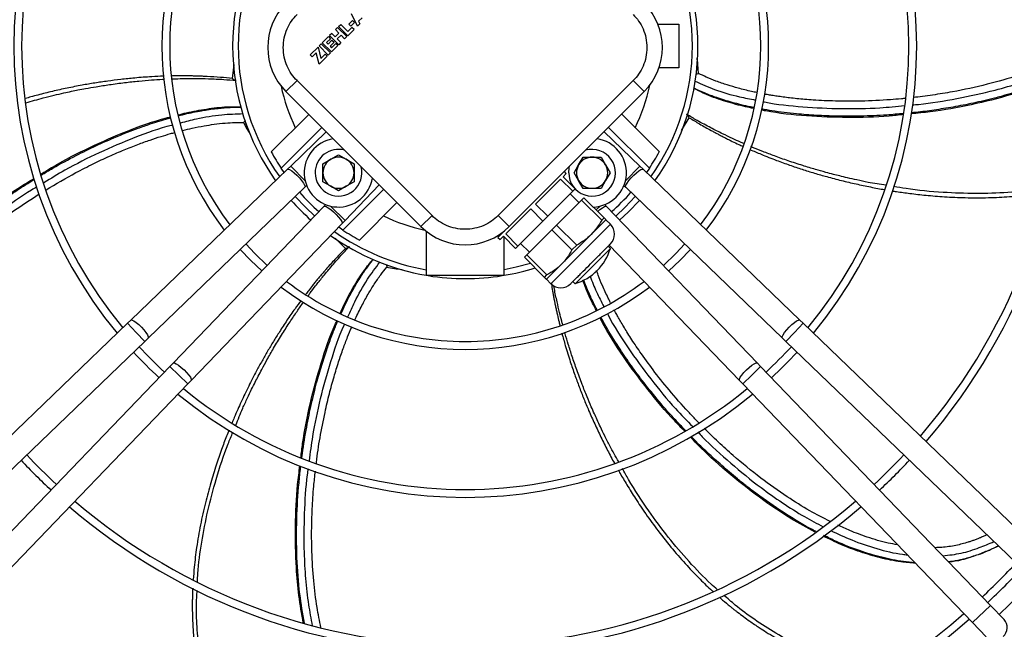
# Model space of a CAD drawing. Units: millimetres. Extents: x 5 to 415, y 3 to 291.
# Drawn here: x 217 to 238, y 232 to 245 of the extents above; entities that cross this region are included whole.
import ezdxf

# ---------------------------------------------------------------- set-up
doc = ezdxf.new("R2010")
doc.units = ezdxf.units.MM

msp = doc.modelspace()

# ---------------------------------------------------------------- linework, layer by layer
at = {"color": 7, "linetype": 'Continuous', "lineweight": 25}
for p, q in [((224.278, 244.963), (224.149, 245.227)), ((223.874, 244.952), (223.921, 244.999)), ((223.921, 244.999), (224.073, 244.847)), ((224.096, 245.005), (224.172, 245.081)), ((224.14, 244.962), (224.096, 245.005)), ((224.215, 245.037), (224.14, 244.962)), ((224.172, 245.081), (224.215, 245.037)), ((224.327, 245.013), (224.278, 244.963)), ((224.381, 245.142), (224.303, 245.064)), ((224.303, 245.064), (224.327, 245.013)), ((230.702, 245.004), (231.151, 245.004)), ((231.151, 245.004), (231.151, 244.071)), ((223.729, 244.807), (223.682, 244.76)), ((223.805, 244.731), (223.729, 244.807)), ((223.884, 244.81), (223.805, 244.731)), ((223.808, 244.886), (223.855, 244.933)), ((223.808, 244.886), (223.884, 244.81)), ((223.855, 244.933), (224.051, 244.737)), ((224.07, 244.756), (223.874, 244.952)), ((224.206, 244.892), (224.07, 244.756)), ((224.073, 244.847), (224.162, 244.935)), ((224.206, 244.892), (224.162, 244.935)), ((223.458, 244.537), (223.505, 244.584)), ((223.505, 244.584), (223.701, 244.387)), ((223.527, 244.605), (223.659, 244.737)), ((223.723, 244.409), (223.527, 244.605)), ((223.703, 244.693), (223.618, 244.609)), ((223.618, 244.609), (223.65, 244.576)), ((223.65, 244.576), (223.735, 244.661)), ((223.659, 244.737), (223.703, 244.693)), ((223.878, 244.564), (223.682, 244.76)), ((223.779, 244.617), (223.694, 244.532)), ((223.727, 244.5), (223.815, 244.589)), ((223.735, 244.661), (223.779, 244.617)), ((223.859, 244.545), (223.815, 244.589)), ((223.928, 244.766), (223.849, 244.687)), ((223.849, 244.687), (223.925, 244.611)), ((223.925, 244.611), (223.878, 244.564)), ((224.004, 244.69), (223.928, 244.766)), ((224.051, 244.737), (224.004, 244.69)), ((223.271, 244.349), (223.437, 244.515)), ((223.399, 244.389), (223.314, 244.305)), ((223.459, 244.145), (223.399, 244.389)), ((223.437, 244.515), (223.497, 244.27)), ((223.654, 244.34), (223.458, 244.537)), ((223.497, 244.27), (223.589, 244.362)), ((223.589, 244.362), (223.633, 244.319)), ((223.701, 244.387), (223.654, 244.34)), ((223.694, 244.532), (223.727, 244.5)), ((223.859, 244.545), (223.723, 244.409)), ((223.314, 244.305), (223.271, 244.349)), ((223.633, 244.319), (223.459, 244.145)), ((231.151, 244.071), (230.727, 244.071)), ((231.514, 243.936), (231.568, 243.951)), ((222.987, 243.797), (222.751, 243.561)), ((225.873, 240.911), (222.987, 243.797)), ((230.173, 243.797), (227.287, 240.911)), ((230.173, 243.797), (230.409, 243.561)), ((225.637, 240.675), (222.751, 243.561)), ((230.409, 243.561), (227.523, 240.675)), ((222.436, 242.274), (223.237, 243.075)), ((229.928, 243.08), (230.733, 242.274)), ((223.52, 242.793), (222.649, 241.922)), ((223.613, 242.699), (222.857, 241.971)), ((230.312, 241.971), (229.551, 242.703)), ((230.52, 241.922), (229.645, 242.797)), ((223.54, 242.019), (223.707, 242.115)), ((223.707, 242.115), (223.874, 242.211)), ((223.874, 242.211), (224.04, 242.115)), ((224.04, 242.115), (224.207, 242.019)), ((229.006, 241.993), (229.102, 242.16)), ((229.102, 242.16), (229.295, 242.16)), ((229.295, 242.16), (229.487, 242.16)), ((229.487, 242.16), (229.584, 241.993)), ((222.784, 241.901), (219.435, 238.678)), ((222.711, 241.83), (222.649, 241.922)), ((222.857, 241.971), (222.784, 241.901)), ((223.54, 241.827), (223.54, 242.019)), ((224.207, 242.019), (224.207, 241.827)), ((228.743, 241.812), (228.702, 241.854)), ((228.91, 241.827), (229.006, 241.993)), ((229.584, 241.993), (229.68, 241.827)), ((230.385, 241.901), (230.312, 241.971)), ((233.733, 238.678), (230.385, 241.901)), ((230.52, 241.922), (230.458, 241.83)), ((223.54, 241.634), (223.54, 241.827)), ((223.707, 241.538), (223.54, 241.634)), ((224.207, 241.634), (224.04, 241.538)), ((224.207, 241.827), (224.207, 241.634)), ((228.088, 241.157), (228.621, 241.69)), ((228.621, 241.69), (228.881, 241.431)), ((228.673, 241.742), (228.743, 241.812)), ((228.932, 241.482), (228.673, 241.742)), ((229.006, 241.66), (228.91, 241.827)), ((229.102, 241.493), (229.006, 241.66)), ((229.584, 241.66), (229.487, 241.493)), ((229.68, 241.827), (229.584, 241.66)), ((219.805, 238.293), (223.154, 241.516)), ((223.154, 241.516), (223.193, 241.554)), ((223.874, 241.442), (223.707, 241.538)), ((224.04, 241.538), (223.874, 241.442)), ((223.969, 240.602), (224.84, 241.473)), ((224.018, 240.809), (224.746, 241.566)), ((228.347, 240.897), (228.881, 241.431)), ((228.881, 241.431), (228.932, 241.482)), ((229.295, 241.493), (229.102, 241.493)), ((229.487, 241.493), (229.295, 241.493)), ((229.976, 241.554), (230.015, 241.516)), ((230.015, 241.516), (233.364, 238.293)), ((228.535, 240.709), (229.069, 241.243)), ((229.014, 241.188), (228.826, 241.376)), ((229.069, 241.243), (229.12, 241.294)), ((229.069, 241.243), (229.5, 240.812)), ((229.551, 240.863), (229.12, 241.294)), ((223.564, 241.107), (220.341, 237.758)), ((223.601, 241.146), (223.564, 241.107)), ((225.123, 241.19), (224.322, 240.389)), ((227.451, 240.52), (227.985, 241.054)), ((227.985, 241.054), (228.244, 240.795)), ((228.347, 240.897), (228.088, 241.157)), ((229.605, 241.107), (229.567, 241.146)), ((232.828, 237.758), (229.605, 241.107)), ((223.948, 240.737), (224.018, 240.809)), ((225.637, 240.675), (225.873, 240.911)), ((227.287, 240.911), (227.523, 240.675)), ((227.71, 240.261), (228.244, 240.795)), ((228.244, 240.795), (228.347, 240.897)), ((229.274, 240.504), (229.592, 240.823)), ((229.5, 240.812), (229.551, 240.863)), ((229.686, 240.728), (229.592, 240.823)), ((220.725, 237.388), (223.948, 240.737)), ((223.969, 240.602), (223.878, 240.664)), ((225.751, 240.574), (225.751, 239.627)), ((227.414, 240.577), (227.282, 240.445)), ((227.899, 240.072), (228.433, 240.606)), ((228.433, 240.606), (228.535, 240.709)), ((228.433, 240.606), (228.863, 240.176)), ((228.966, 240.278), (228.535, 240.709)), ((227.282, 240.445), (227.329, 240.398)), ((227.329, 240.398), (227.4, 240.469)), ((227.4, 240.469), (227.659, 240.21)), ((227.418, 239.627), (227.418, 240.451)), ((227.71, 240.261), (227.451, 240.52)), ((228.637, 239.868), (229.274, 240.504)), ((227.659, 240.21), (227.71, 240.261)), ((227.765, 240.316), (227.954, 240.127)), ((228.863, 240.176), (228.966, 240.278)), ((228.932, 239.455), (229.686, 240.21)), ((229.686, 240.21), (229.639, 240.257)), ((229.661, 240.279), (232.444, 237.388)), ((227.848, 240.021), (227.899, 240.072)), ((227.848, 240.021), (228.278, 239.591)), ((228.33, 239.642), (227.899, 240.072)), ((224.901, 239.861), (224.904, 239.809)), ((228.319, 239.55), (228.637, 239.868)), ((227.418, 239.627), (225.751, 239.627)), ((228.278, 239.591), (228.33, 239.642)), ((228.319, 239.55), (228.413, 239.455)), ((228.885, 239.503), (228.932, 239.455)), ((219.435, 238.678), (219.362, 238.608)), ((233.806, 238.608), (233.733, 238.678)), ((219.362, 238.608), (214.256, 233.693)), ((238.913, 233.693), (233.806, 238.608)), ((219.732, 238.223), (219.805, 238.293)), ((233.364, 238.293), (233.436, 238.223)), ((214.626, 233.309), (219.732, 238.223)), ((233.436, 238.223), (238.543, 233.309)), ((220.27, 237.685), (215.356, 232.579)), ((220.341, 237.758), (220.27, 237.685)), ((232.898, 237.685), (232.828, 237.758)), ((237.813, 232.579), (232.898, 237.685)), ((215.74, 232.209), (220.655, 237.315)), ((220.655, 237.315), (220.725, 237.388)), ((232.444, 237.388), (232.514, 237.315)), ((232.514, 237.315), (237.429, 232.209)), ((238.106, 232.274), (237.813, 232.579)), ((237.429, 232.209), (237.722, 231.904))]:
    msp.add_line(p, q, dxfattribs=at)
at = {"color": 8, "linetype": 'Continuous', "lineweight": 25}
for p, q in [((221.634, 244.143), (221.604, 243.842)), ((231.206, 242.729), (231.373, 243.003)), ((222.857, 241.971), (223.161, 241.655)), ((230.008, 241.655), (230.312, 241.971)), ((223.702, 241.114), (224.018, 240.809)), ((229.382, 241.032), (229.467, 241.114)), ((228.413, 239.455), (229.686, 240.728)), ((223.8, 240.427), (224.023, 240.21)), ((219.362, 238.608), (219.547, 238.415)), ((233.621, 238.415), (233.806, 238.608)), ((219.547, 238.415), (219.732, 238.223)), ((233.436, 238.223), (233.621, 238.415)), ((220.27, 237.685), (220.463, 237.5)), ((232.706, 237.5), (232.898, 237.685)), ((220.463, 237.5), (220.655, 237.315)), ((232.514, 237.315), (232.706, 237.5)), ((237.429, 232.209), (237.813, 232.579))]:
    msp.add_line(p, q, dxfattribs=at)
at = {"color": 8, "linetype": 'Continuous', "lineweight": 25, "flags": 128}
for points in [[(222.784, 241.901), (222.798, 241.905), (222.829, 241.895), (222.873, 241.869), (222.926, 241.828), (222.982, 241.777), (223.037, 241.719), (223.086, 241.661), (223.125, 241.607), (223.15, 241.562), (223.158, 241.53), (223.154, 241.516)], [(230.015, 241.516), (230.01, 241.53), (230.019, 241.562), (230.044, 241.607), (230.082, 241.661), (230.131, 241.719), (230.186, 241.777), (230.243, 241.828), (230.295, 241.869), (230.339, 241.895), (230.371, 241.905), (230.385, 241.901)], [(223.367, 240.902), (223.166, 241.091), (222.949, 241.32)], [(230.219, 241.32), (230.003, 241.091), (229.802, 240.902)], [(223.564, 241.107), (223.577, 241.111), (223.609, 241.103), (223.654, 241.078), (223.708, 241.039), (223.767, 240.99), (223.824, 240.935), (223.875, 240.879), (223.916, 240.826), (223.942, 240.782), (223.952, 240.751), (223.948, 240.737)], [(229.414, 241.001), (229.46, 241.039), (229.514, 241.078), (229.559, 241.103), (229.591, 241.111), (229.605, 241.107)], [(227.981, 239.888), (227.672, 239.806), (227.418, 239.755)], [(219.435, 238.678), (219.439, 238.68), (219.463, 238.679), (219.502, 238.661), (219.55, 238.627), (219.605, 238.58), (219.662, 238.526)], [(233.507, 238.526), (233.563, 238.58), (233.618, 238.627), (233.667, 238.661), (233.705, 238.679), (233.73, 238.68), (233.733, 238.678)], [(219.662, 238.526), (219.714, 238.467), (219.759, 238.41), (219.791, 238.36), (219.807, 238.321), (219.808, 238.297), (219.805, 238.293)], [(233.364, 238.293), (233.361, 238.297), (233.361, 238.321), (233.378, 238.36), (233.41, 238.41), (233.454, 238.467), (233.507, 238.526)], [(220.341, 237.758), (220.344, 237.761), (220.368, 237.76), (220.407, 237.744), (220.457, 237.712), (220.514, 237.667), (220.573, 237.615)], [(232.596, 237.615), (232.654, 237.667), (232.711, 237.712), (232.761, 237.744), (232.8, 237.76), (232.825, 237.761), (232.828, 237.758)], [(220.573, 237.615), (220.628, 237.558), (220.674, 237.503), (220.708, 237.454), (220.726, 237.416), (220.727, 237.392), (220.725, 237.388)], [(232.444, 237.388), (232.441, 237.392), (232.443, 237.416), (232.461, 237.454), (232.495, 237.503), (232.541, 237.558), (232.596, 237.615)]]:
    msp.add_lwpolyline(points, dxfattribs=at)
at = {"color": 7, "linetype": 'Continuous', "lineweight": 25, "flags": 128}
for points in [[(228.795, 241.827), (228.807, 241.934), (228.815, 241.967)], [(230.305, 241.237), (230.071, 240.99), (229.884, 240.816)], [(221.774, 240.188), (221.999, 239.952), (222.235, 239.727)], [(222.351, 239.847), (222.083, 240.104), (221.894, 240.304)], [(231.275, 240.304), (231.086, 240.104), (230.818, 239.847)], [(230.933, 239.727), (231.17, 239.952), (231.395, 240.188)], [(238.738, 233.12), (238.44, 232.814), (237.997, 232.387)]]:
    msp.add_lwpolyline(points, dxfattribs=at)
at = {"color": 7, "linetype": 'Continuous', "lineweight": 25}
for radius in [19.724, 19.6]:
    msp.add_circle((226.584, 244.671), radius, dxfattribs=at)
for centre, radius, start, end in [((226.584, 244.537), 12.983, 319.3443, 40.6557), ((226.584, 244.537), 12.817, 319.3866, 40.6134), ((226.584, 244.537), 9.65, 140.4686, 219.5314), ((226.584, 244.537), 9.65, 320.4686, 39.5314), ((226.584, 244.537), 9.483, 140.5456, 219.4544), ((226.584, 244.537), 9.483, 320.5456, 39.4544), ((226.584, 244.537), 6.485, 142.6107, 217.3893), ((226.584, 244.537), 6.318, 142.7833, 217.2167), ((226.584, 244.537), 6.318, 322.7833, 37.2167), ((226.584, 244.537), 6.485, 322.6107, 37.3893), ((226.584, 244.537), 4.973, 144.6041, 180), ((226.584, 244.537), 4.973, 324.6041, 35.3959), ((223.694, 244.504), 1.333, 135, 225), ((229.466, 244.504), 1.333, 315, 45), ((226.584, 244.537), 4.973, 180, 215.3959), ((223.874, 241.827), 0.733, 98.843, 351.157), ((229.295, 241.827), 0.733, 272.0141, 81.7398), ((226.584, 244.537), 4.725, 208.6105, 213.6082), ((223.874, 241.827), 0.5, 75.0792, 180), ((229.295, 241.827), 0.5, 180, 106.3223), ((226.584, 244.537), 4.725, 326.3918, 331.3895), ((223.874, 241.827), 0.333, 120, 180), ((223.874, 241.827), 0.333, 60, 120), ((223.874, 241.827), 0.333, 360, 60), ((229.295, 241.827), 0.333, 90, 150), ((229.295, 241.827), 0.333, 30, 90), ((223.874, 241.827), 0.5, 180, 14.9208), ((229.295, 241.827), 0.333, 150, 210), ((229.295, 241.827), 0.333, 330, 30), ((223.874, 241.827), 0.333, 180, 240), ((223.874, 241.827), 0.333, 300, 360), ((229.295, 241.827), 0.333, 210, 270), ((229.295, 241.827), 0.333, 270, 330), ((223.874, 241.827), 0.333, 240, 300), ((226.584, 244.537), 4.973, 221.5708, 228.4292), ((226.584, 244.537), 4.725, 221.4482, 228.5518), ((226.584, 244.537), 4.725, 311.4482, 318.5518), ((226.584, 244.537), 4.725, 236.3918, 241.3895), ((226.58, 241.618), 1.333, 225, 315), ((229.474, 240.516), 0.3, 315, 45), ((226.584, 244.537), 4.973, 234.6041, 260.354), ((228.602, 240.54), 1.133, 286.9275, 343.0725), ((226.584, 244.537), 4.973, 279.646, 287.4733), ((226.584, 244.537), 4.973, 260.8606, 279.1394), ((226.584, 244.537), 6.485, 232.6107, 307.3893), ((226.584, 244.537), 6.318, 232.7833, 270), ((226.584, 244.537), 6.318, 270, 307.2167), ((228.626, 239.668), 0.3, 225, 315), ((226.584, 244.537), 9.483, 222.6811, 227.3189), ((226.584, 244.537), 9.483, 312.6811, 317.3189), ((226.584, 244.537), 9.65, 222.7022, 227.2978), ((226.584, 244.537), 9.65, 312.7022, 317.2978), ((226.584, 244.537), 9.483, 230.5456, 270), ((226.584, 244.537), 9.483, 270, 309.4544), ((226.584, 244.537), 9.65, 230.4686, 309.5314), ((226.584, 244.537), 12.817, 222.9994, 227.0006), ((226.584, 244.537), 12.817, 312.9994, 317.0006), ((226.584, 244.537), 12.983, 223.011, 226.989), ((226.584, 244.537), 12.983, 313.011, 316.989), ((226.584, 244.537), 12.983, 229.3443, 310.6557), ((226.584, 244.537), 12.817, 229.3866, 270), ((226.584, 244.537), 12.817, 270, 310.6134), ((226.584, 244.537), 16.15, 313.1863, 316.8137), ((226.584, 244.537), 16.317, 313.1936, 316.8064), ((226.584, 244.537), 16.15, 228.7067, 270), ((226.584, 244.537), 16.15, 270, 311.2933), ((226.584, 244.537), 16.317, 228.68, 311.32)]:
    msp.add_arc(centre, radius, start, end, dxfattribs=at)
at = {"color": 8, "linetype": 'Continuous', "lineweight": 25}
for centre, radius, start, end in [((226.584, 244.537), 4.854, 144.8144, 215.1856), ((226.584, 244.537), 4.854, 324.8144, 35.1856), ((226.584, 244.537), 4.031, 192.2811, 205.6832), ((226.584, 244.537), 4.031, 334.3168, 347.9398), ((226.584, 244.537), 4.031, 244.3168, 257.5882), ((226.584, 244.537), 4.854, 234.8144, 260.115), ((237.916, 232.107), 0.253, 310.8335, 41.3487)]:
    msp.add_arc(centre, radius, start, end, dxfattribs=at)
at = {"color": 7, "linetype": 'Continuous', "lineweight": 25}
for points, knots in [([(222.987, 243.797), (222.946, 243.842), (222.862, 243.936), (222.77, 244.107), (222.708, 244.299), (222.687, 244.504), (222.708, 244.709), (222.77, 244.901), (222.862, 245.072), (222.946, 245.165), (222.987, 245.211)], [0, 0, 0, 0, 0.116516, 0.240011, 0.368641, 0.5, 0.631359, 0.759989, 0.883484, 1, 1, 1, 1]), ([(230.173, 245.211), (230.214, 245.165), (230.298, 245.072), (230.391, 244.901), (230.452, 244.709), (230.473, 244.504), (230.452, 244.299), (230.391, 244.107), (230.298, 243.936), (230.214, 243.842), (230.173, 243.797)], [0, 0, 0, 0, 0.116516, 0.2400113, 0.3686408, 0.5, 0.6313592, 0.7599887, 0.883484, 1, 1, 1, 1]), ([(217.191, 243.319), (217.315, 243.357), (217.516, 243.418), (217.787, 243.484), (217.989, 243.53), (218.158, 243.567), (218.313, 243.598), (218.489, 243.632), (218.713, 243.671), (218.991, 243.714), (219.295, 243.755), (219.595, 243.787), (219.865, 243.81), (220.042, 243.822), (220.129, 243.826), (220.139, 243.826)], [0, 0, 0, 0, 0.128535, 0.209441, 0.278409, 0.335437, 0.381664, 0.437065, 0.513812, 0.609071, 0.719137, 0.821352, 0.911859, 0.990658, 1, 1, 1, 1]), ([(220.305, 243.834), (220.334, 243.835), (220.426, 243.838), (220.596, 243.842), (220.831, 243.843), (221.112, 243.838), (221.402, 243.825), (221.598, 243.808), (221.685, 243.801)], [0, 0, 0, 0, 0.062236, 0.198184, 0.368091, 0.571928, 0.809667, 1, 1, 1, 1]), ([(221.604, 243.842), (221.623, 243.828), (221.651, 243.807), (221.677, 243.805), (221.685, 243.805)], [0, 0, 0, 0, 0.67452, 1, 1, 1, 1]), ([(239.378, 243.904), (239.196, 243.828), (238.831, 243.676), (238.17, 243.463), (237.401, 243.272), (236.681, 243.14), (236.25, 243.1), (236.114, 243.087)], [0, 0, 0, 0, 0.173929, 0.349776, 0.613505, 0.877247, 1, 1, 1, 1]), ([(232.748, 243.202), (232.691, 243.213), (232.49, 243.252), (232.152, 243.348), (231.777, 243.473), (231.556, 243.586), (231.465, 243.633)], [0, 0, 0, 0, 0.12859, 0.45221, 0.776005, 1, 1, 1, 1]), ([(220.441, 243.063), (220.501, 243.079), (220.702, 243.132), (221.052, 243.193), (221.442, 243.242), (221.689, 243.237), (221.788, 243.234)], [0, 0, 0, 0, 0.13614, 0.458563, 0.781159, 1, 1, 1, 1]), ([(235.951, 243.07), (235.848, 243.059), (235.452, 243.015), (234.759, 243), (233.879, 243.032), (233.262, 243.097), (232.943, 243.162), (232.911, 243.169)], [0, 0, 0, 0, 0.101011, 0.389877, 0.67878, 0.967749, 1, 1, 1, 1]), ([(217.511, 241.796), (217.598, 241.85), (217.935, 242.061), (218.552, 242.375), (219.359, 242.728), (219.94, 242.936), (220.253, 243.015), (220.281, 243.022)], [0, 0, 0, 0, 0.100584, 0.390557, 0.680567, 0.970643, 1, 1, 1, 1]), ([(221.885, 242.944), (221.885, 242.943), (221.872, 242.924), (221.856, 242.913), (221.84, 242.903)], [0, 0, 0, 0, 0.045386, 1, 1, 1, 1]), ([(231.373, 243.003), (231.362, 243.024), (231.346, 243.054), (231.323, 243.067), (231.316, 243.071)], [0, 0, 0, 0, 0.67501, 1, 1, 1, 1]), ([(232.536, 242.451), (232.513, 242.461), (232.433, 242.496), (232.282, 242.565), (232.069, 242.666), (231.818, 242.793), (231.562, 242.93), (231.393, 243.031), (231.318, 243.075)], [0, 0, 0, 0, 0.05445, 0.191527, 0.362846, 0.568375, 0.808088, 1, 1, 1, 1]), ([(235.578, 241.558), (235.45, 241.578), (235.241, 241.61), (234.968, 241.669), (234.765, 241.715), (234.598, 241.755), (234.444, 241.794), (234.271, 241.84), (234.052, 241.902), (233.783, 241.984), (233.491, 242.079), (233.206, 242.18), (232.954, 242.277), (232.786, 242.345), (232.702, 242.38), (232.69, 242.385)], [0, 0, 0, 0, 0.128698, 0.209239, 0.277897, 0.334668, 0.380687, 0.43584, 0.512241, 0.607072, 0.716643, 0.818398, 0.908498, 0.986943, 1, 1, 1, 1]), ([(214.785, 239.558), (214.915, 239.704), (215.178, 240), (215.68, 240.478), (216.29, 240.983), (216.878, 241.413), (217.246, 241.634), (217.36, 241.703)], [0, 0, 0, 0, 0.174053, 0.350589, 0.615352, 0.880127, 1, 1, 1, 1]), ([(239.037, 241.507), (238.976, 241.495), (238.693, 241.442), (238.179, 241.4), (237.493, 241.375), (236.767, 241.404), (236.18, 241.455), (235.831, 241.516), (235.743, 241.531)], [0, 0, 0, 0, 0.056577, 0.261027, 0.467498, 0.678225, 0.919871, 1, 1, 1, 1]), ([(227.287, 240.911), (227.242, 240.87), (227.148, 240.786), (226.977, 240.693), (226.785, 240.632), (226.58, 240.611), (226.375, 240.632), (226.183, 240.693), (226.012, 240.786), (225.918, 240.87), (225.873, 240.911)], [0, 0, 0, 0, 0.116516, 0.240011, 0.368641, 0.5, 0.631359, 0.759989, 0.883484, 1, 1, 1, 1]), ([(229.5, 240.812), (229.468, 240.757), (229.403, 240.646), (229.317, 240.552), (229.274, 240.504)], [0, 0, 0, 0, 0.496416, 1, 1, 1, 1]), ([(229.592, 240.823), (229.59, 240.824), (229.586, 240.828), (229.563, 240.852), (229.551, 240.863)], [0, 0, 0, 0, 0.49588, 1, 1, 1, 1]), ([(229.274, 240.504), (229.227, 240.462), (229.133, 240.375), (229.022, 240.311), (228.966, 240.278)], [0, 0, 0, 0, 0.49588, 1, 1, 1, 1]), ([(223.226, 239.198), (223.241, 239.218), (223.293, 239.289), (223.394, 239.422), (223.54, 239.606), (223.72, 239.823), (223.91, 240.042), (224.046, 240.184), (224.106, 240.248)], [0, 0, 0, 0, 0.054854, 0.191872, 0.363117, 0.568558, 0.808168, 1, 1, 1, 1]), ([(224.023, 240.21), (224.046, 240.216), (224.079, 240.224), (224.097, 240.244), (224.103, 240.25)], [0, 0, 0, 0, 0.6745242, 1, 1, 1, 1]), ([(228.863, 240.176), (228.831, 240.121), (228.767, 240.009), (228.681, 239.915), (228.637, 239.868)], [0, 0, 0, 0, 0.496416, 1, 1, 1, 1]), ([(228.838, 239.455), (228.843, 239.461), (228.852, 239.47), (228.905, 239.523), (228.96, 239.577), (229.028, 239.645), (229.126, 239.744), (229.262, 239.88), (229.397, 240.015), (229.496, 240.114), (229.564, 240.182), (229.619, 240.237), (229.672, 240.29), (229.681, 240.298), (229.686, 240.304)], [0, 0, 0, 0, 0.119728, 0.18418, 0.25, 0.31582, 0.380272, 0.5, 0.619728, 0.68418, 0.75, 0.81582, 0.880272, 1, 1, 1, 1]), ([(223.911, 238.825), (223.935, 238.878), (224.017, 239.065), (224.186, 239.374), (224.392, 239.712), (224.552, 239.903), (224.618, 239.981)], [0, 0, 0, 0, 0.128709, 0.451796, 0.775057, 1, 1, 1, 1]), ([(228.637, 239.868), (228.591, 239.825), (228.497, 239.739), (228.386, 239.674), (228.33, 239.642)], [0, 0, 0, 0, 0.49588, 1, 1, 1, 1]), ([(228.278, 239.591), (228.29, 239.579), (228.313, 239.556), (228.317, 239.552), (228.319, 239.55)], [0, 0, 0, 0, 0.496416, 1, 1, 1, 1]), ([(229.387, 238.879), (229.359, 238.933), (229.263, 239.117), (229.165, 239.334), (229.109, 239.503), (229.099, 239.533)], [0, 0, 0, 0, 0.254792, 0.869092, 1, 1, 1, 1]), ([(228.667, 238.575), (228.659, 238.602), (228.636, 238.69), (228.595, 238.853), (228.542, 239.082), (228.5, 239.274), (228.48, 239.391), (228.475, 239.415)], [0, 0, 0, 0, 0.096401, 0.314717, 0.58757, 0.914907, 1, 1, 1, 1]), ([(221.68, 236.434), (221.728, 236.554), (221.805, 236.749), (221.923, 237.002), (222.012, 237.189), (222.089, 237.344), (222.162, 237.485), (222.245, 237.643), (222.354, 237.843), (222.493, 238.087), (222.652, 238.351), (222.813, 238.605), (222.964, 238.83), (223.067, 238.979), (223.12, 239.053), (223.128, 239.064)], [0, 0, 0, 0, 0.128036, 0.208635, 0.277343, 0.334154, 0.380207, 0.435398, 0.511854, 0.606753, 0.716403, 0.818231, 0.908396, 0.986897, 1, 1, 1, 1]), ([(231.276, 236.301), (231.204, 236.374), (230.923, 236.656), (230.479, 237.187), (229.956, 237.895), (229.623, 238.415), (229.478, 238.702), (229.464, 238.728)], [0, 0, 0, 0, 0.100812, 0.390888, 0.681001, 0.97118, 1, 1, 1, 1]), ([(223.071, 235.736), (223.082, 235.837), (223.128, 236.232), (223.266, 236.909), (223.494, 237.76), (223.694, 238.347), (223.829, 238.643), (223.843, 238.673)], [0, 0, 0, 0, 0.09982, 0.389076, 0.678369, 0.967728, 1, 1, 1, 1]), ([(229.864, 235.648), (229.799, 235.761), (229.694, 235.944), (229.569, 236.195), (229.479, 236.381), (229.406, 236.538), (229.34, 236.682), (229.269, 236.846), (229.181, 237.055), (229.076, 237.317), (228.969, 237.605), (228.871, 237.891), (228.789, 238.148), (228.738, 238.319), (228.714, 238.403), (228.712, 238.412)], [0, 0, 0, 0, 0.129442, 0.210231, 0.279099, 0.336044, 0.382204, 0.437525, 0.514161, 0.609281, 0.719189, 0.821255, 0.911631, 0.990316, 1, 1, 1, 1]), ([(220.86, 233.083), (220.862, 233.141), (220.873, 233.424), (220.946, 233.931), (221.074, 234.605), (221.264, 235.307), (221.444, 235.868), (221.582, 236.196), (221.616, 236.278)], [0, 0, 0, 0, 0.05317, 0.258262, 0.465382, 0.676771, 0.919177, 1, 1, 1, 1]), ([(234.064, 234.142), (233.892, 234.236), (233.546, 234.426), (232.968, 234.809), (232.339, 235.292), (231.788, 235.772), (231.488, 236.083), (231.394, 236.181)], [0, 0, 0, 0, 0.173369, 0.349479, 0.613601, 0.877736, 1, 1, 1, 1]), ([(223.121, 232.205), (223.087, 232.399), (223.02, 232.79), (222.96, 233.481), (222.945, 234.273), (222.976, 235.002), (223.032, 235.429), (223.05, 235.563)], [0, 0, 0, 0, 0.174203, 0.350373, 0.614585, 0.878811, 1, 1, 1, 1]), ([(231.971, 232.92), (231.927, 232.958), (231.712, 233.143), (231.361, 233.516), (230.914, 234.037), (230.484, 234.623), (230.158, 235.114), (229.987, 235.425), (229.944, 235.503)], [0, 0, 0, 0, 0.053117, 0.258219, 0.46535, 0.676749, 0.919167, 1, 1, 1, 1]), ([(236.206, 233.48), (236.102, 233.487), (235.852, 233.506), (235.457, 233.59), (235.029, 233.717), (234.618, 233.872), (234.359, 233.999), (234.233, 234.061)], [0, 0, 0, 0, 0.152343, 0.3677575, 0.5832099, 0.7986839, 1, 1, 1, 1]), ([(237.985, 233.846), (237.983, 233.845), (237.852, 233.786), (237.664, 233.691), (237.459, 233.631), (237.39, 233.611)], [0, 0, 0, 0, 0.011056, 0.665866, 1, 1, 1, 1]), ([(237.368, 233.604), (237.311, 233.584), (237.168, 233.534), (237.014, 233.515), (236.922, 233.504)], [0, 0, 0, 0, 0.403774, 1, 1, 1, 1]), ([(221.375, 229.697), (221.334, 229.81), (221.251, 230.038), (221.126, 230.467), (221.006, 230.961), (220.902, 231.511), (220.849, 232.048), (220.83, 232.509), (220.846, 232.791), (220.852, 232.9)], [0, 0, 0, 0, 0.112623, 0.228604, 0.405916, 0.577686, 0.742053, 0.900642, 1, 1, 1, 1]), ([(234.938, 231.212), (234.825, 231.25), (234.595, 231.328), (234.181, 231.497), (233.721, 231.711), (233.226, 231.973), (232.773, 232.267), (232.401, 232.538), (232.191, 232.726), (232.111, 232.798)], [0, 0, 0, 0, 0.112701, 0.228763, 0.406198, 0.578087, 0.742568, 0.901267, 1, 1, 1, 1])]:
    msp.add_open_spline(points, degree=3, knots=knots, dxfattribs=at)
at = {"color": 8, "linetype": 'Continuous', "lineweight": 25}
for points, knots in [([(231.568, 243.951), (231.566, 243.993), (231.562, 244.083), (231.552, 244.191), (231.543, 244.258), (231.541, 244.275)], [0, 0, 0, 0, 0.397281, 0.847951, 1, 1, 1, 1]), ([(239.387, 244.291), (239.239, 244.225), (238.919, 244.082), (238.369, 243.889), (237.721, 243.704), (237.177, 243.587), (236.786, 243.52), (236.573, 243.487), (236.365, 243.458), (236.227, 243.442), (236.162, 243.434)], [0, 0, 0, 0, 0.1445073, 0.3119565, 0.5192457, 0.7473639, 0.8105574, 0.875176, 0.9412182, 1, 1, 1, 1]), ([(232.821, 243.541), (232.781, 243.549), (232.645, 243.575), (232.433, 243.63), (232.18, 243.703), (231.953, 243.782), (231.747, 243.865), (231.624, 243.924), (231.568, 243.951)], [0, 0, 0, 0, 0.092405, 0.314516, 0.497467, 0.692293, 0.859765, 1, 1, 1, 1]), ([(236.14, 243.277), (236.184, 243.281), (236.504, 243.307), (237.095, 243.407), (237.82, 243.563), (238.446, 243.745), (238.939, 243.913), (239.247, 244.048), (239.383, 244.108)], [0, 0, 0, 0, 0.0398, 0.287937, 0.536333, 0.702165, 0.86825, 1, 1, 1, 1]), ([(220.135, 243.891), (220.051, 243.887), (219.845, 243.879), (219.54, 243.855), (219.226, 243.823), (218.942, 243.787), (218.665, 243.746), (218.429, 243.705), (218.232, 243.668), (218.073, 243.636), (217.916, 243.602), (217.759, 243.566), (217.604, 243.528), (217.45, 243.489), (217.308, 243.451), (217.218, 243.426), (217.179, 243.415)], [0, 0, 0, 0, 0.0846799, 0.2065733, 0.3068239, 0.400513, 0.4935162, 0.5858306, 0.6399076, 0.6937443, 0.7473402, 0.8006948, 0.8538078, 0.9066787, 0.9593073, 1, 1, 1, 1]), ([(221.604, 243.842), (221.52, 243.85), (221.341, 243.868), (221.134, 243.881), (220.985, 243.888), (220.903, 243.891), (220.818, 243.894), (220.732, 243.896), (220.643, 243.898), (220.534, 243.898), (220.42, 243.898), (220.336, 243.896), (220.302, 243.895)], [0, 0, 0, 0, 0.195412, 0.414868, 0.476323, 0.53943, 0.604189, 0.6706, 0.738665, 0.808382, 0.921703, 1, 1, 1, 1]), ([(231.499, 243.784), (231.636, 243.723), (231.942, 243.586), (232.376, 243.461), (232.672, 243.403), (232.786, 243.381)], [0, 0, 0, 0, 0.33182, 0.740311, 1, 1, 1, 1]), ([(239.378, 243.93), (239.355, 243.919), (239.134, 243.814), (238.686, 243.653), (238.211, 243.505), (237.867, 243.415), (237.669, 243.366), (237.446, 243.316), (237.228, 243.271), (236.948, 243.219), (236.612, 243.167), (236.313, 243.125), (236.15, 243.111), (236.117, 243.108)], [0, 0, 0, 0, 0.022756, 0.2162465, 0.4200988, 0.4633004, 0.5326174, 0.6003697, 0.6665584, 0.7311851, 0.8535772, 0.9699432, 1, 1, 1, 1]), ([(232.752, 243.222), (232.729, 243.226), (232.572, 243.254), (232.307, 243.323), (231.977, 243.423), (231.713, 243.524), (231.55, 243.595), (231.475, 243.634), (231.467, 243.638)], [0, 0, 0, 0, 0.05364, 0.352396, 0.606084, 0.814721, 0.978318, 1, 1, 1, 1]), ([(232.95, 243.347), (232.96, 243.344), (233.24, 243.286), (233.799, 243.23), (234.622, 243.19), (235.349, 243.202), (235.8, 243.246), (235.976, 243.263)], [0, 0, 0, 0, 0.010708, 0.282663, 0.554391, 0.826057, 1, 1, 1, 1]), ([(235.991, 243.417), (235.963, 243.414), (235.856, 243.403), (235.542, 243.378), (235.072, 243.354), (234.521, 243.355), (234.118, 243.373), (233.843, 243.394), (233.676, 243.409), (233.522, 243.426), (233.382, 243.444), (233.255, 243.462), (233.143, 243.48), (233.054, 243.494), (233.003, 243.505), (232.985, 243.508)], [0, 0, 0, 0, 0.028522, 0.105859, 0.312894, 0.495519, 0.653702, 0.714015, 0.769841, 0.82118, 0.868036, 0.910413, 0.948311, 0.981735, 1, 1, 1, 1]), ([(220.447, 243.042), (220.51, 243.059), (220.69, 243.107), (220.975, 243.161), (221.284, 243.205), (221.544, 243.225), (221.707, 243.231), (221.783, 243.229), (221.79, 243.229)], [0, 0, 0, 0, 0.142764, 0.410729, 0.640479, 0.832028, 0.985385, 1, 1, 1, 1]), ([(235.955, 243.094), (235.835, 243.082), (235.528, 243.052), (235.051, 243.034), (234.548, 243.033), (234.092, 243.05), (233.628, 243.086), (233.237, 243.131), (232.991, 243.178), (232.916, 243.192)], [0, 0, 0, 0, 0.118203, 0.302569, 0.467395, 0.612686, 0.751966, 0.925441, 1, 1, 1, 1]), ([(217.518, 241.776), (217.601, 241.826), (217.847, 241.973), (218.241, 242.185), (218.676, 242.399), (219.044, 242.563), (219.341, 242.685), (219.602, 242.784), (219.89, 242.884), (220.122, 242.96), (220.269, 242.997), (220.287, 243.001)], [0, 0, 0, 0, 0.095508, 0.281472, 0.440753, 0.573358, 0.679291, 0.758553, 0.849487, 0.981086, 1, 1, 1, 1]), ([(221.839, 243.083), (221.686, 243.079), (221.348, 243.07), (220.899, 242.993), (220.607, 242.917), (220.494, 242.888)], [0, 0, 0, 0, 0.335879, 0.741596, 1, 1, 1, 1]), ([(220.542, 242.731), (220.61, 242.748), (220.761, 242.785), (220.985, 242.829), (221.221, 242.865), (221.442, 242.89), (221.652, 242.903), (221.781, 242.903), (221.84, 242.903)], [0, 0, 0, 0, 0.16029, 0.357241, 0.522235, 0.706218, 0.86544, 1, 1, 1, 1]), ([(221.84, 242.903), (221.864, 242.858), (221.907, 242.778), (221.957, 242.699), (221.979, 242.664)], [0, 0, 0, 0, 0.5667, 1, 1, 1, 1]), ([(231.373, 243.003), (231.446, 242.959), (231.599, 242.865), (231.778, 242.764), (231.909, 242.693), (231.981, 242.655), (232.056, 242.616), (232.132, 242.577), (232.211, 242.537), (232.31, 242.488), (232.412, 242.44), (232.488, 242.406), (232.516, 242.393)], [0, 0, 0, 0, 0.196388, 0.416185, 0.477624, 0.540672, 0.605328, 0.671593, 0.739467, 0.80895, 0.928011, 1, 1, 1, 1]), ([(220.333, 242.848), (220.322, 242.845), (220.045, 242.777), (219.517, 242.584), (218.758, 242.263), (218.11, 241.937), (217.724, 241.703), (217.574, 241.612)], [0, 0, 0, 0, 0.010893, 0.283219, 0.555319, 0.827356, 1, 1, 1, 1]), ([(217.625, 241.464), (217.836, 241.589), (218.165, 241.785), (218.62, 242.015), (218.965, 242.177), (219.283, 242.314), (219.574, 242.429), (219.837, 242.524), (220.07, 242.6), (220.247, 242.654), (220.348, 242.681), (220.38, 242.69)], [0, 0, 0, 0, 0.2421133, 0.3792373, 0.5051633, 0.6198791, 0.7233828, 0.8156804, 0.8967795, 0.9666886, 1, 1, 1, 1]), ([(232.669, 242.324), (232.748, 242.29), (232.936, 242.209), (233.22, 242.098), (233.512, 241.992), (233.781, 241.901), (234.046, 241.819), (234.275, 241.753), (234.468, 241.701), (234.624, 241.661), (234.78, 241.623), (234.936, 241.588), (235.091, 241.554), (235.247, 241.522), (235.399, 241.493), (235.5, 241.475), (235.55, 241.467)], [0, 0, 0, 0, 0.086494, 0.205085, 0.303822, 0.39651, 0.488573, 0.580008, 0.633595, 0.686962, 0.74011, 0.793038, 0.845745, 0.898231, 0.950496, 1, 1, 1, 1]), ([(214.796, 239.531), (214.878, 239.627), (215.102, 239.89), (215.511, 240.289), (215.867, 240.601), (216.112, 240.8), (216.235, 240.898), (216.39, 241.017), (216.547, 241.133), (216.701, 241.245), (216.853, 241.35), (217.073, 241.499), (217.245, 241.608), (217.367, 241.685)], [0, 0, 0, 0, 0.111015, 0.307025, 0.50647, 0.53179, 0.587923, 0.647534, 0.705665, 0.762317, 0.817488, 0.871178, 1, 1, 1, 1]), ([(217.425, 241.524), (217.388, 241.502), (217.113, 241.34), (216.624, 240.994), (216.039, 240.54), (215.554, 240.105), (215.182, 239.738), (214.964, 239.484), (214.868, 239.371)], [0, 0, 0, 0, 0.038671, 0.2871421, 0.5358714, 0.7019266, 0.8682348, 1, 1, 1, 1]), ([(235.712, 241.44), (235.741, 241.435), (235.866, 241.415), (236.106, 241.382), (236.449, 241.343), (236.843, 241.311), (237.289, 241.292), (237.754, 241.291), (238.201, 241.312), (238.596, 241.348), (238.859, 241.381), (238.989, 241.403), (239.008, 241.406)], [0, 0, 0, 0, 0.026375, 0.11533, 0.219497, 0.338882, 0.473488, 0.623316, 0.759991, 0.879826, 0.982817, 1, 1, 1, 1]), ([(214.944, 239.2), (214.975, 239.24), (215.117, 239.421), (215.411, 239.734), (215.838, 240.15), (216.339, 240.575), (216.888, 240.993), (217.283, 241.248), (217.479, 241.374)], [0, 0, 0, 0, 0.044896, 0.20429, 0.381756, 0.577291, 0.790857, 1, 1, 1, 1]), ([(224.023, 240.21), (223.964, 240.149), (223.838, 240.019), (223.698, 239.866), (223.599, 239.753), (223.545, 239.69), (223.49, 239.626), (223.434, 239.559), (223.377, 239.49), (223.309, 239.405), (223.24, 239.319), (223.192, 239.255), (223.173, 239.23)], [0, 0, 0, 0, 0.197054, 0.418478, 0.480502, 0.5442, 0.609573, 0.67662, 0.745343, 0.815742, 0.927919, 1, 1, 1, 1]), ([(223.93, 238.816), (223.959, 238.88), (224.035, 239.051), (224.17, 239.306), (224.323, 239.566), (224.467, 239.777), (224.564, 239.91), (224.616, 239.971), (224.623, 239.979)], [0, 0, 0, 0, 0.156478, 0.413607, 0.636046, 0.823808, 0.976902, 1, 1, 1, 1]), ([(224.077, 238.749), (224.125, 238.856), (224.247, 239.13), (224.466, 239.527), (224.668, 239.796), (224.759, 239.917)], [0, 0, 0, 0, 0.258216, 0.665903, 1, 1, 1, 1]), ([(224.226, 238.682), (224.228, 238.688), (224.275, 238.793), (224.366, 238.976), (224.501, 239.225), (224.636, 239.444), (224.768, 239.638), (224.862, 239.756), (224.904, 239.809)], [0, 0, 0, 0, 0.01521, 0.261013, 0.467237, 0.660146, 0.84575, 1, 1, 1, 1]), ([(224.904, 239.809), (224.958, 239.799), (225.065, 239.78), (225.178, 239.768), (225.234, 239.762)], [0, 0, 0, 0, 0.504895, 1, 1, 1, 1]), ([(229.69, 239.048), (229.673, 239.081), (229.61, 239.201), (229.522, 239.398), (229.439, 239.596), (229.401, 239.706), (229.389, 239.74)], [0, 0, 0, 0, 0.149221, 0.537514, 0.857293, 1, 1, 1, 1]), ([(229.405, 238.889), (229.392, 238.912), (229.316, 239.054), (229.217, 239.271), (229.141, 239.469), (229.114, 239.541)], [0, 0, 0, 0, 0.109534, 0.676464, 1, 1, 1, 1]), ([(229.252, 239.618), (229.295, 239.504), (229.38, 239.281), (229.492, 239.071), (229.547, 238.968)], [0, 0, 0, 0, 0.509592, 1, 1, 1, 1]), ([(228.425, 239.456), (228.433, 239.402), (228.445, 239.322), (228.465, 239.215), (228.48, 239.133), (228.496, 239.049), (228.514, 238.963), (228.533, 238.875), (228.557, 238.767), (228.582, 238.659), (228.602, 238.581), (228.609, 238.552)], [0, 0, 0, 0, 0.176005, 0.264017, 0.354393, 0.447132, 0.542235, 0.639702, 0.739535, 0.903333, 1, 1, 1, 1]), ([(223.073, 239.098), (223.03, 239.039), (222.927, 238.899), (222.773, 238.675), (222.62, 238.441), (222.482, 238.22), (222.358, 238.013), (222.239, 237.804), (222.132, 237.609), (222.038, 237.429), (221.954, 237.263), (221.873, 237.097), (221.794, 236.931), (221.719, 236.765), (221.653, 236.616), (221.614, 236.522), (221.598, 236.484)], [0, 0, 0, 0, 0.073182, 0.174037, 0.272064, 0.353079, 0.433524, 0.513399, 0.592702, 0.654609, 0.716161, 0.777358, 0.838198, 0.898681, 0.958807, 1, 1, 1, 1]), ([(231.574, 236.483), (231.554, 236.503), (231.48, 236.579), (231.264, 236.809), (230.953, 237.162), (230.609, 237.593), (230.372, 237.92), (230.217, 238.148), (230.125, 238.288), (230.042, 238.419), (229.969, 238.54), (229.904, 238.65), (229.847, 238.749), (229.801, 238.831), (229.776, 238.88), (229.766, 238.9)], [0, 0, 0, 0, 0.0279137, 0.1049678, 0.3114283, 0.4935458, 0.6512872, 0.7114314, 0.7671003, 0.8182952, 0.8650193, 0.9072752, 0.9450654, 0.9783941, 1, 1, 1, 1]), ([(231.297, 236.312), (231.214, 236.397), (231.001, 236.618), (230.691, 236.977), (230.376, 237.37), (230.104, 237.738), (229.843, 238.124), (229.635, 238.455), (229.519, 238.675), (229.485, 238.739)], [0, 0, 0, 0, 0.116621, 0.301706, 0.467297, 0.613399, 0.753529, 0.92779, 1, 1, 1, 1]), ([(229.622, 238.818), (229.627, 238.808), (229.755, 238.553), (230.06, 238.082), (230.542, 237.413), (231.006, 236.852), (231.321, 236.526), (231.445, 236.399)], [0, 0, 0, 0, 0.010603, 0.282434, 0.554039, 0.825582, 1, 1, 1, 1]), ([(223.089, 235.729), (223.094, 235.762), (223.124, 235.984), (223.188, 236.373), (223.291, 236.875), (223.4, 237.315), (223.511, 237.706), (223.621, 238.044), (223.705, 238.276), (223.756, 238.409), (223.779, 238.466), (223.8, 238.518), (223.819, 238.566), (223.837, 238.609), (223.851, 238.641), (223.859, 238.659), (223.861, 238.664)], [0, 0, 0, 0, 0.032487, 0.2196, 0.387598, 0.536484, 0.666264, 0.788934, 0.887645, 0.909539, 0.92979, 0.948397, 0.965361, 0.980682, 0.994359, 1, 1, 1, 1]), ([(223.253, 235.67), (223.276, 235.843), (223.333, 236.291), (223.483, 237.001), (223.705, 237.794), (223.883, 238.327), (224.002, 238.586), (224.007, 238.595)], [0, 0, 0, 0, 0.172548, 0.444772, 0.717057, 0.98957, 1, 1, 1, 1]), ([(223.399, 235.617), (223.4, 235.623), (223.419, 235.806), (223.479, 236.169), (223.572, 236.659), (223.675, 237.093), (223.773, 237.453), (223.872, 237.775), (223.97, 238.058), (224.063, 238.305), (224.126, 238.455), (224.156, 238.525)], [0, 0, 0, 0, 0.005811, 0.182171, 0.365999, 0.50199, 0.625872, 0.737641, 0.837302, 0.924862, 1, 1, 1, 1]), ([(228.649, 238.395), (228.673, 238.307), (228.729, 238.103), (228.821, 237.808), (228.921, 237.514), (229.017, 237.251), (229.116, 236.997), (229.206, 236.781), (229.285, 236.601), (229.35, 236.457), (229.416, 236.314), (229.484, 236.172), (229.554, 236.031), (229.625, 235.892), (229.697, 235.754), (229.747, 235.661), (229.773, 235.614), (229.775, 235.612)], [0, 0, 0, 0, 0.090847, 0.211857, 0.309619, 0.400726, 0.491276, 0.581267, 0.634035, 0.686609, 0.738986, 0.791168, 0.843153, 0.894941, 0.946532, 0.997926, 1, 1, 1, 1]), ([(234.384, 234.369), (234.237, 234.445), (233.923, 234.608), (233.427, 234.918), (232.878, 235.309), (232.447, 235.662), (232.151, 235.925), (231.993, 236.071), (231.839, 236.217), (231.74, 236.316), (231.692, 236.363)], [0, 0, 0, 0, 0.1466453, 0.3133926, 0.5198216, 0.7470014, 0.8099361, 0.8742906, 0.9400634, 1, 1, 1, 1]), ([(221.534, 236.326), (221.516, 236.282), (221.46, 236.144), (221.368, 235.894), (221.254, 235.564), (221.137, 235.186), (221.023, 234.76), (220.92, 234.299), (220.842, 233.839), (220.792, 233.448), (220.775, 233.218), (220.769, 233.129)], [0, 0, 0, 0, 0.043645, 0.135611, 0.24142, 0.361076, 0.494579, 0.641935, 0.789762, 0.918655, 1, 1, 1, 1]), ([(234.085, 234.157), (234.063, 234.168), (233.843, 234.275), (233.439, 234.524), (233.028, 234.803), (232.742, 235.015), (232.582, 235.139), (232.404, 235.282), (232.233, 235.425), (232.018, 235.611), (231.767, 235.84), (231.548, 236.048), (231.435, 236.167), (231.412, 236.192)], [0, 0, 0, 0, 0.0222922, 0.2158112, 0.4196084, 0.4627872, 0.532066, 0.599788, 0.6659542, 0.7305664, 0.8529527, 0.9693431, 1, 1, 1, 1]), ([(231.557, 236.281), (231.588, 236.248), (231.807, 236.015), (232.254, 235.615), (232.828, 235.145), (233.36, 234.769), (233.802, 234.487), (234.101, 234.33), (234.234, 234.26)], [0, 0, 0, 0, 0.039777, 0.287419, 0.535317, 0.700818, 0.866571, 1, 1, 1, 1]), ([(223.145, 232.198), (223.11, 232.405), (223.03, 232.87), (222.977, 233.618), (222.973, 234.413), (223.009, 234.98), (223.04, 235.304), (223.051, 235.408), (223.06, 235.492), (223.066, 235.542), (223.068, 235.557)], [0, 0, 0, 0, 0.1860064, 0.4175129, 0.6639495, 0.8931768, 0.9240556, 0.9551329, 0.9864085, 1, 1, 1, 1]), ([(223.32, 232.144), (223.292, 232.293), (223.228, 232.627), (223.173, 233.149), (223.135, 233.8), (223.144, 234.541), (223.178, 235.14), (223.224, 235.456), (223.23, 235.5)], [0, 0, 0, 0, 0.134702, 0.300286, 0.465618, 0.713265, 0.960655, 1, 1, 1, 1]), ([(223.499, 232.103), (223.47, 232.247), (223.402, 232.579), (223.338, 233.122), (223.303, 233.669), (223.297, 234.18), (223.311, 234.647), (223.338, 235.072), (223.368, 235.34), (223.381, 235.447)], [0, 0, 0, 0, 0.130221, 0.30037, 0.486007, 0.618362, 0.757574, 0.90363, 1, 1, 1, 1]), ([(229.854, 235.47), (229.866, 235.449), (229.925, 235.343), (230.047, 235.139), (230.23, 234.847), (230.451, 234.517), (230.715, 234.153), (231.008, 233.784), (231.309, 233.441), (231.591, 233.148), (231.777, 232.966), (231.871, 232.883), (231.878, 232.877)], [0, 0, 0, 0, 0.021876, 0.110618, 0.215089, 0.335294, 0.471235, 0.622916, 0.762821, 0.885799, 0.991844, 1, 1, 1, 1]), ([(235.826, 233.874), (235.758, 233.885), (235.538, 233.923), (235.197, 234.028), (234.84, 234.158), (234.636, 234.253), (234.551, 234.293)], [0, 0, 0, 0, 0.155586, 0.49804, 0.791941, 1, 1, 1, 1]), ([(236.196, 233.49), (236.114, 233.497), (235.876, 233.52), (235.477, 233.601), (234.998, 233.746), (234.585, 233.906), (234.34, 234.03), (234.252, 234.075)], [0, 0, 0, 0, 0.1226291, 0.3536041, 0.5981023, 0.856124, 1, 1, 1, 1]), ([(234.395, 234.179), (234.544, 234.109), (234.864, 233.958), (235.38, 233.787), (235.78, 233.684), (235.999, 233.663), (236.032, 233.66)], [0, 0, 0, 0, 0.2856933, 0.6129291, 0.9415302, 1, 1, 1, 1]), ([(237.737, 234.084), (237.727, 234.08), (237.693, 234.066), (237.647, 234.046), (237.591, 234.023), (237.535, 234), (237.469, 233.975), (237.401, 233.951), (237.271, 233.908), (237.063, 233.855), (236.825, 233.816), (236.673, 233.813), (236.626, 233.812)], [0, 0, 0, 0, 0.028206, 0.095699, 0.132565, 0.189615, 0.255936, 0.319416, 0.380158, 0.616003, 0.880286, 1, 1, 1, 1]), ([(236.795, 233.637), (236.925, 233.653), (237.193, 233.685), (237.553, 233.801), (237.781, 233.897), (237.885, 233.941)], [0, 0, 0, 0, 0.339676, 0.697526, 1, 1, 1, 1]), ([(237.982, 233.848), (237.954, 233.835), (237.883, 233.803), (237.771, 233.754), (237.643, 233.7), (237.511, 233.649), (237.373, 233.604), (237.203, 233.558), (237.051, 233.523), (236.944, 233.512), (236.917, 233.51)], [0, 0, 0, 0, 0.084502, 0.20748, 0.332568, 0.459801, 0.589173, 0.720529, 0.929655, 1, 1, 1, 1]), ([(220.758, 232.948), (220.757, 232.941), (220.755, 232.9), (220.753, 232.828), (220.75, 232.735), (220.749, 232.648), (220.749, 232.568), (220.749, 232.496), (220.751, 232.329), (220.761, 232.086), (220.788, 231.776), (220.823, 231.499), (220.866, 231.249), (220.91, 231.024), (220.955, 230.805), (221.005, 230.579), (221.057, 230.357), (221.105, 230.161), (221.152, 229.981), (221.199, 229.808), (221.247, 229.645), (221.292, 229.505), (221.331, 229.394), (221.361, 229.314), (221.378, 229.273), (221.384, 229.258)], [0, 0, 0, 0, 0.005476, 0.031948, 0.056562, 0.079318, 0.100216, 0.119256, 0.136438, 0.231848, 0.310401, 0.38255, 0.451653, 0.510516, 0.563963, 0.628742, 0.692851, 0.742878, 0.787334, 0.839089, 0.885264, 0.925751, 0.960489, 0.985698, 1, 1, 1, 1]), ([(232.018, 232.752), (232.027, 232.744), (232.088, 232.689), (232.162, 232.627), (232.238, 232.565), (232.269, 232.54), (232.298, 232.516), (232.327, 232.494), (232.353, 232.473), (232.379, 232.453), (232.48, 232.375), (232.642, 232.255), (232.848, 232.115), (233.086, 231.963), (233.358, 231.807), (233.691, 231.635), (234.004, 231.478), (234.29, 231.344), (234.518, 231.241), (234.687, 231.167), (234.824, 231.11), (234.946, 231.062), (235.052, 231.022), (235.145, 230.989), (235.224, 230.964), (235.272, 230.95), (235.293, 230.944)], [0, 0, 0, 0, 0.009492, 0.064897, 0.075913, 0.086408, 0.096382, 0.105834, 0.114765, 0.123175, 0.131063, 0.216078, 0.281544, 0.327451, 0.43878, 0.529331, 0.623785, 0.715, 0.777005, 0.821053, 0.860945, 0.896619, 0.928017, 0.955114, 0.98085, 1, 1, 1, 1]), ([(217.647, 231.097), (217.393, 231.305), (216.868, 231.737), (216.372, 232.196), (216.115, 232.433)], [0, 0, 0, 0, 0.481969, 1, 1, 1, 1])]:
    msp.add_open_spline(points, degree=3, knots=knots, dxfattribs=at)

doc.saveas('drawing.dxf')
